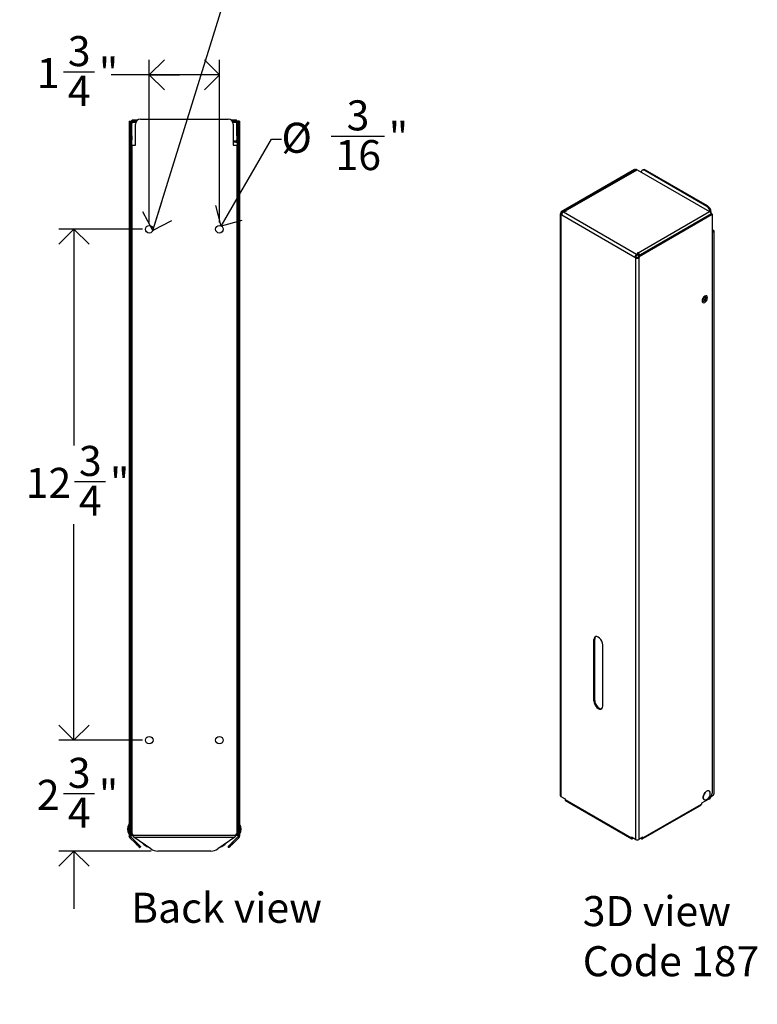
# Model space of a CAD drawing. Units: inches. Extents: x -22 to 80, y 0 to 60.
# Drawn here: x 33 to 51, y 20 to 45 of the extents above; entities that cross this region are included whole.
import ezdxf

# ---------------------------------------------------------------- set-up
doc = ezdxf.new("R2010")
doc.units = ezdxf.units.IN
doc.header["$MEASUREMENT"] = 0
doc.linetypes.add('SLD-Solid', pattern=[0])
doc.layers.add('DIMS', color=5, linetype='SLD-Solid')
doc.layers.add('NOTES', color=1, linetype='SLD-Solid')
doc.styles.add('SLDTEXTSTYLE1', font='GOTHIC.TTF', dxfattribs={"width": 0.913})
doc.styles.get("Standard").update_dxf_attribs({"font": 'GOTHIC.TTF'})
doc.dimstyles.new('SLDDIMSTYLE0', dxfattribs={"dimtxt": 0.75, "dimasz": 0.75, "dimexe": 0, "dimexo": 0.0625, "dimgap": 0.1875, "dimtad": 0, "dimtih": 1, "dimtoh": 1, "dimrnd": 1e-09, "dimzin": 12, "dimdsep": 46, "dimlunit": 5, "dimtxsty": 'SLDTEXTSTYLE1', "dimblk1": 'OPEN90', "dimblk2": 'OPEN90', "dimsah": 1, "dimcen": 0.09, "dimadec": 0, "dimazin": 3, "dimtfac": 1, "dimtofl": 0, "dimtmove": 0, "dimatfit": 3, "dimldrblk": 'OPEN90', "dimfxl": 1, "dimfrac": 2, "dimtolj": 1, "dimtzin": 12, "dimarcsym": 0})
doc.dimstyles.new('SLDDIMSTYLE1', dxfattribs={"dimtxt": 0.75, "dimasz": 0.75, "dimexe": 0, "dimexo": 0.0625, "dimgap": 0.1875, "dimtad": 0, "dimtih": 1, "dimtoh": 1, "dimdec": 6, "dimrnd": 1e-09, "dimzin": 12, "dimdsep": 46, "dimlunit": 5, "dimtxsty": 'SLDTEXTSTYLE1', "dimblk1": 'OPEN90', "dimblk2": 'OPEN90', "dimsah": 1, "dimcen": 0.09, "dimadec": 0, "dimazin": 3, "dimtfac": 1, "dimtofl": 0, "dimtmove": 0, "dimatfit": 3, "dimldrblk": 'OPEN90', "dimfxl": 1, "dimfrac": 2, "dimtolj": 1, "dimtzin": 12, "dimarcsym": 0})
doc.dimstyles.new('SLDDIMSTYLE2', dxfattribs={"dimtxt": 0.75, "dimasz": 0.75, "dimexe": 0, "dimexo": 0.0625, "dimgap": 0.1875, "dimtad": 0, "dimtih": 1, "dimtoh": 1, "dimdec": 6, "dimrnd": 1e-09, "dimzin": 12, "dimdsep": 46, "dimlunit": 5, "dimtxsty": 'SLDTEXTSTYLE1', "dimblk1": 'OPEN90', "dimblk2": 'OPEN90', "dimsah": 1, "dimcen": 0.09, "dimadec": 0, "dimazin": 3, "dimtfac": 1, "dimtmove": 0, "dimatfit": 0, "dimldrblk": 'OPEN90', "dimfxl": 1, "dimfrac": 2, "dimtolj": 1, "dimtzin": 12, "dimarcsym": 0})
doc.dimstyles.new('SLDDIMSTYLE4', dxfattribs={"dimtxt": 0.75, "dimasz": 0.75, "dimexe": 0, "dimexo": 0.0625, "dimgap": 0.1875, "dimtad": 0, "dimtih": 1, "dimtoh": 1, "dimrnd": 1e-09, "dimzin": 12, "dimdsep": 46, "dimlunit": 5, "dimtxsty": 'SLDTEXTSTYLE1', "dimblk1": 'OPEN90', "dimblk2": 'OPEN90', "dimsah": 1, "dimcen": 0, "dimadec": 0, "dimazin": 3, "dimtfac": 1, "dimtofl": 0, "dimtmove": 0, "dimatfit": 3, "dimldrblk": 'OPEN90', "dimfxl": 1, "dimfrac": 2, "dimtolj": 1, "dimtzin": 12, "dimarcsym": 0})
doc.dimstyles.new('SLDDIMSTYLE5', dxfattribs={"dimtxt": 0.18, "dimasz": 0.75, "dimexe": 0, "dimexo": 0.0625, "dimgap": 0, "dimtad": 0, "dimtih": 1, "dimtoh": 1, "dimdec": 0, "dimrnd": 1e-09, "dimzin": 0, "dimdsep": 46, "dimlunit": 5, "dimtxsty": 'Standard', "dimblk1": 'OPEN90', "dimblk2": 'OPEN90', "dimsah": 1, "dimcen": 0.09, "dimadec": 0, "dimazin": 0, "dimtfac": 0.75, "dimtdec": 0, "dimtofl": 0, "dimtmove": 0, "dimatfit": 3, "dimldrblk": 'OPEN90', "dimfxl": 1, "dimfrac": 2, "dimtolj": 1, "dimtzin": 0, "dimarcsym": 0})

# ---------------------------------------------------------------- blocks, each defined once
blk = doc.blocks.new('_Open90')
at = {"color": 0, "linetype": 'ByBlock', "lineweight": -2}
for p, q in [((-0.5, 0.5), (0, 0)), ((0, 0), (-1, 0)), ((0, 0), (-0.5, -0.5))]:
    blk.add_line(p, q, dxfattribs=at)
blk = doc.blocks.new('_D')
at = {"layer": 'DIMS'}
for p, q in [((18.443, 24.091), (11.93, 24.091)), ((12.305, 24.091), (12.305, 17.369)), ((12.305, 12.091), (12.305, 12.607))]:
    blk.add_line(p, q, dxfattribs=at)
at = {"layer": 'DIMS', "xscale": 0.7500000000000001, "yscale": 0.7500000000000001}
for p, rotation in [((12.305, 24.091), 89.99999999999945), ((12.305, 12.091), 269.9999999999995)]:
    blk.add_blockref('_Open90', p, dxfattribs=dict(at, rotation=rotation))
at = {"layer": 'DIMS', "insert": (-22.084, 17.136), "char_height": 0.75, "attachment_point": 1, "style": 'SLDTEXTSTYLE1'}
blk.add_mtext('                                                                                                                          48" (1220mm) Max. height to bottom of dispenser for unrestricted access', dxfattribs=at)
blk = doc.blocks.new('SW_NOTE_0_2')
at = {"layer": 'NOTES', "color": 0, "char_height": 0.75, "attachment_point": 1, "style": 'SLDTEXTSTYLE1'}
for s, insert in [('3D view', (0, 0.958)), ('Code 187', (0, -0.292))]:
    blk.add_mtext(s, dxfattribs=dict(at, insert=insert))
blk = doc.blocks.new('_D_4')
at = {"layer": 'DIMS'}
for p, q in [((36.202, 39.774), (36.202, 43.834)), ((37.952, 39.774), (37.952, 43.834)), ((34.057, 43.536), (34.831, 43.536)), ((36.202, 43.459), (35.25, 43.459)), ((37.952, 43.459), (36.202, 43.459))]:
    blk.add_line(p, q, dxfattribs=at)
at = {"layer": 'DIMS', "xscale": 0.7500000000000001, "yscale": 0.7500000000000001}
for p, rotation in [((36.202, 43.459, 0.202), 179.9999999999995), ((37.952, 43.459, 0.202), 359.9999999999996)]:
    blk.add_blockref('_Open90', p, dxfattribs=dict(at, rotation=rotation))
at = {"layer": 'DIMS', "char_height": 0.75, "attachment_point": 1, "style": 'SLDTEXTSTYLE1'}
for s, insert in [('3', (34.167, 44.428)), ('1', (33.393, 43.881)), ('"', (34.941, 43.881)), ('4', (34.167, 43.437))]:
    blk.add_mtext(s, dxfattribs=dict(at, insert=insert))
blk = doc.blocks.new('_D_5')
at = {"layer": 'DIMS'}
for p, q in [((36.035, 39.607), (33.946, 39.607)), ((34.321, 39.607), (34.321, 34.213)), ((34.334, 33.309), (35.108, 33.309)), ((34.321, 26.857), (34.321, 32.251)), ((36.035, 26.857), (33.946, 26.857))]:
    blk.add_line(p, q, dxfattribs=at)
at = {"layer": 'DIMS', "xscale": 0.7500000000000001, "yscale": 0.7500000000000001}
for p, rotation in [((34.321, 39.607, 0.202), 90.00000000000011), ((34.321, 26.857, 0.202), 270.0000000000001)]:
    blk.add_blockref('_Open90', p, dxfattribs=dict(at, rotation=rotation))
at = {"layer": 'DIMS', "char_height": 0.75, "attachment_point": 1, "style": 'SLDTEXTSTYLE1'}
for s, insert in [('3', (34.444, 34.201)), ('12', (33.116, 33.653)), ('"', (35.218, 33.653)), ('4', (34.444, 33.209))]:
    blk.add_mtext(s, dxfattribs=dict(at, insert=insert))
blk = doc.blocks.new('_D_6')
at = {"layer": 'DIMS'}
for p, q in [((34.321, 26.857), (34.321, 28.299)), ((36.035, 26.857), (33.946, 26.857)), ((34.057, 25.524), (34.831, 25.524)), ((36.248, 24.091), (33.946, 24.091)), ((34.321, 24.091), (34.321, 22.648))]:
    blk.add_line(p, q, dxfattribs=at)
at = {"layer": 'DIMS', "xscale": 0.7500000000000001, "yscale": 0.7500000000000001}
for p, rotation in [((34.321, 26.857, 0.202), 270.0000000000014), ((34.321, 24.091, 0.202), 90.00000000000135)]:
    blk.add_blockref('_Open90', p, dxfattribs=dict(at, rotation=rotation))
at = {"layer": 'DIMS', "char_height": 0.75, "attachment_point": 1, "style": 'SLDTEXTSTYLE1'}
for s, insert in [('3', (34.167, 26.416)), ('2', (33.393, 25.868)), ('"', (34.941, 25.868)), ('4', (34.167, 25.424))]:
    blk.add_mtext(s, dxfattribs=dict(at, insert=insert))
blk = doc.blocks.new('_D_7')
at = {"layer": 'DIMS'}
for p, q in [((37.999, 39.688), (39.251, 41.856)), ((39.251, 41.856), (39.501, 41.856)), ((40.741, 41.933), (42.07, 41.933))]:
    blk.add_line(p, q, dxfattribs=at)
at = {"layer": 'DIMS', "xscale": 0.7500000000000001, "yscale": 0.7500000000000001, "rotation": 240.0000000000015}
blk.add_blockref('_Open90', (37.999, 39.688, 0.202), dxfattribs=at)
at = {"layer": 'DIMS', "char_height": 0.75, "attachment_point": 1, "style": 'SLDTEXTSTYLE1'}
for s, insert in [('3', (41.128, 42.825)), ('%%c', (39.501, 42.266)), ('"', (42.18, 42.278)), ('16', (40.851, 41.834))]:
    blk.add_mtext(s, dxfattribs=dict(at, insert=insert))

msp = doc.modelspace()

# ---------------------------------------------------------------- linework, layer by layer
at = {"color": 7, "linetype": 'SLD-Solid', "lineweight": 25}
for p, q in [((35.701879, 42.3014422), (35.730879, 42.3014422)), ((35.701879, 42.3014422), (35.701879, 24.6071234)), ((35.730879, 42.3014422), (35.730879, 24.6071234)), ((35.730879, 42.2647572), (35.737346, 42.2647572)), ((35.766346, 42.2742149), (35.737346, 42.2742149)), ((35.737346, 41.9382149), (35.737346, 42.2742149)), ((35.766346, 41.9382149), (35.766346, 42.2742149)), ((35.766346, 42.2647572), (35.785346, 42.2647572)), ((35.785346, 42.3313464), (35.785346, 42.3322149)), ((35.795346, 42.3322149), (35.785346, 42.3322149)), ((35.785346, 42.2742149), (35.785346, 42.3014363)), ((35.785346, 42.2647572), (35.785346, 42.2742149)), ((35.795346, 42.3032149), (35.795346, 42.3322149)), ((35.9069567, 42.3322149), (35.795346, 42.3322149)), ((35.8790192, 42.3032149), (35.795346, 42.3032149)), ((35.9818345, 42.3571234), (38.1718345, 42.3571234)), ((38.358323, 42.3322149), (38.2467124, 42.3322149)), ((38.358323, 42.3032149), (38.2746499, 42.3032149)), ((38.358323, 42.3032149), (38.358323, 42.3322149)), ((38.358323, 42.3322149), (38.368323, 42.3322149)), ((38.368323, 42.3313464), (38.368323, 42.3322149)), ((38.368323, 42.3014363), (38.368323, 42.2742149)), ((38.368323, 42.2647572), (38.368323, 42.2742149)), ((38.387323, 42.2647572), (38.368323, 42.2647572)), ((38.387323, 41.9382149), (38.387323, 42.2742149)), ((38.387323, 42.2742149), (38.416323, 42.2742149)), ((38.416323, 41.9382149), (38.416323, 42.2742149)), ((38.416323, 42.2647572), (38.42279, 42.2647572)), ((38.45179, 42.3014422), (38.42279, 42.3014422)), ((38.42279, 42.3014422), (38.42279, 24.6071234)), ((38.45179, 42.3014422), (38.45179, 24.6071234)), ((35.8568345, 41.7073234), (35.8568345, 42.2321234)), ((38.2968345, 42.2321234), (38.2968345, 41.7073234)), ((35.737346, 41.9382149), (35.766346, 41.9382149)), ((35.737346, 41.8382149), (35.737346, 41.9382149)), ((35.766346, 41.8382149), (35.737346, 41.8382149)), ((35.766346, 41.9382149), (35.766346, 41.8382149)), ((38.358323, 41.8092149), (38.2968345, 41.8092149)), ((38.358323, 41.7802149), (38.2968345, 41.7802149)), ((38.358323, 41.8092149), (38.358323, 41.7802149)), ((38.387323, 41.9382149), (38.387323, 41.8382149)), ((38.416323, 41.9382149), (38.387323, 41.9382149)), ((38.387323, 41.8382149), (38.416323, 41.8382149)), ((38.416323, 41.8382149), (38.416323, 41.9382149)), ((35.7348456, 41.7071234), (35.7348456, 24.5143986)), ((35.7348456, 41.7071234), (35.7648456, 41.7071234)), ((35.7648456, 41.7071234), (35.7648456, 24.5143986)), ((35.7648456, 41.7071234), (35.7940345, 41.7071234)), ((35.7940345, 41.7071234), (35.7940345, 41.7073234)), ((35.7940345, 41.7073234), (35.8568345, 41.7073234)), ((38.2968345, 41.7073234), (38.3596345, 41.7073234)), ((38.3596345, 41.7073234), (38.3596345, 41.7071234)), ((38.3596345, 41.7071234), (38.3888235, 41.7071234)), ((38.3888235, 41.7071234), (38.3888235, 24.5143986)), ((38.4188235, 41.7071234), (38.3888235, 41.7071234)), ((38.4188235, 41.7071234), (38.4188235, 24.5143986)), ((46.4859918, 40.0526687), (48.3130778, 41.107423)), ((46.5064978, 40.0408307), (48.3335839, 41.0955851)), ((48.3495935, 41.0969345), (46.567738, 40.0682912)), ((46.5967357, 40.0654197), (48.3785911, 41.094063)), ((48.3130778, 41.107423), (48.3335839, 41.0955851)), ((48.3335839, 41.0955851), (48.3335839, 41.0876923)), ((48.3785911, 41.094063), (50.1908895, 40.0478454)), ((48.5290808, 41.091293), (48.5078676, 41.0790468)), ((48.5915757, 41.0851044), (48.5703625, 41.0728583)), ((50.1189263, 40.1788914), (48.5703625, 41.0728583)), ((50.1401395, 40.1911376), (48.5915757, 41.0851044)), ((46.5395417, 40.0405664), (46.5794115, 40.0635828)), ((46.5967357, 40.0535818), (46.5794115, 40.0635828)), ((46.5967357, 40.0654197), (46.6069887, 40.0595008)), ((46.6069887, 40.0595008), (46.5967357, 40.0535818)), ((50.1401395, 40.1911376), (50.1189263, 40.1788914)), ((35.7348456, 39.925444), (35.731379, 39.9274454)), ((38.42229, 39.9274454), (38.4188235, 39.925444)), ((46.4635338, 39.9958802), (46.4635338, 25.475634)), ((46.4859918, 40.0227139), (46.4805216, 40.019556)), ((46.5010277, 40.0077181), (46.4805216, 40.019556)), ((46.4805216, 39.9722043), (46.4805216, 25.4519581)), ((46.4805216, 39.9722043), (46.4985295, 39.9618086)), ((46.4859918, 40.0526687), (46.5064978, 40.0408307)), ((46.4859918, 40.0526687), (46.4859918, 40.0227139)), ((46.4859918, 40.0227139), (46.5064978, 40.010876)), ((46.4985295, 39.9695312), (48.32497, 38.9151495)), ((46.4985295, 39.9618086), (46.4985295, 39.9695312)), ((46.5064978, 40.010876), (46.5010277, 40.0077181)), ((46.5064978, 40.0408307), (46.5064978, 40.010876)), ((46.5395417, 40.0405664), (48.3659822, 38.9861847)), ((48.4090341, 39.0192021), (50.1908895, 40.0478454)), ((48.4099664, 38.9419817), (50.2370525, 39.9967361)), ((48.4304725, 38.9301438), (50.2575586, 39.9848982)), ((50.2285279, 39.9975685), (50.2285279, 40.0380445)), ((50.2575586, 39.9848982), (50.2370525, 39.9967361)), ((50.2575586, 39.9848982), (50.2575586, 25.5367648)), ((35.731379, 39.7368014), (35.7348456, 39.7388029)), ((38.4188235, 39.7388029), (38.42229, 39.7368014)), ((50.2729342, 39.5838886), (50.2575586, 39.5927648)), ((50.2729342, 39.5838886), (50.2575586, 39.5750125)), ((50.2729342, 39.5837253), (50.2575586, 39.5748491)), ((50.2723607, 39.5595642), (50.2575586, 39.5681092)), ((50.2935739, 39.5718103), (50.2723607, 39.5595642)), ((50.2729342, 39.5837253), (50.2729342, 39.5838886)), ((50.2935739, 39.5718103), (50.2729342, 39.5837253)), ((50.2575586, 39.5510191), (50.2723607, 39.5595642)), ((50.2575586, 39.5265268), (50.2935739, 39.547318)), ((50.2935739, 39.547318), (50.2723607, 39.5595642)), ((50.2935739, 39.547318), (50.2935739, 25.5087565)), ((50.3023607, 25.5210026), (50.3023607, 39.5595642)), ((48.32497, 38.9151495), (48.3454761, 38.9269875)), ((48.32497, 38.9074269), (48.3454761, 38.9192648)), ((48.32497, 38.9074269), (48.32497, 38.9151495)), ((48.3429779, 38.8970312), (48.32497, 38.9074269)), ((48.363484, 38.9088691), (48.3429779, 38.8970312)), ((48.3429779, 38.8970312), (48.3429779, 24.376785)), ((48.3454761, 38.9192648), (48.3454761, 38.9269875)), ((48.363484, 38.9088691), (48.3454761, 38.9192648)), ((48.3659822, 38.9861847), (48.4058521, 39.0092011)), ((48.3659822, 38.9861847), (48.3659822, 38.9625051)), ((48.3659822, 38.9625051), (48.4058521, 38.9855214)), ((48.398781, 39.0251211), (48.388528, 39.0192021)), ((48.388528, 39.0192021), (48.4058521, 39.0092011)), ((48.4090341, 39.0192021), (48.398781, 39.0251211)), ((48.398781, 39.0132832), (48.398781, 39.0251211)), ((48.4099664, 38.912027), (48.4044962, 38.9088691)), ((48.4044962, 38.9088691), (48.4250023, 38.8970312)), ((48.4058521, 38.9855214), (48.4058521, 39.0092011)), ((48.4058521, 38.9973594), (48.4090341, 38.9955224)), ((48.4090341, 38.9955224), (48.4090341, 39.0192021)), ((48.4099664, 38.9419817), (48.4099664, 38.912027)), ((48.4304725, 38.9301438), (48.4099664, 38.9419817)), ((48.4304725, 38.900189), (48.4099664, 38.912027)), ((48.4169281, 38.9891404), (48.4169281, 38.9460007)), ((48.4304725, 38.900189), (48.4250023, 38.8970312)), ((48.4250023, 38.8970312), (48.4250023, 24.376785)), ((48.4295402, 38.9600048), (48.4295402, 38.9532814)), ((48.4304725, 38.9301438), (48.4304725, 38.900189)), ((50.0595687, 37.9238747), (50.0772773, 37.9303264)), ((47.3014411, 29.3669582), (47.3219472, 29.3787962)), ((47.3014411, 27.8359442), (47.3014411, 29.3669582)), ((47.3219472, 27.8477821), (47.3219472, 29.3787962)), ((47.5220584, 27.7085845), (47.5220584, 29.2395986)), ((47.3014411, 27.8359442), (47.3219472, 27.8477821)), ((46.4805216, 25.4519581), (46.5849435, 25.3916766)), ((46.5849435, 25.3916766), (46.5849435, 25.3763041)), ((46.5849435, 25.3763041), (48.238556, 24.421694)), ((46.5969557, 25.3497505), (48.2505682, 24.3951403)), ((46.5969557, 25.3497505), (46.6045628, 25.3453576)), ((46.6045628, 25.3453576), (46.8303956, 25.2149659)), ((50.1691702, 25.3836717), (49.9923935, 25.2816206)), ((50.2787954, 25.4738711), (50.2289776, 25.4451119)), ((50.2935739, 25.5087565), (50.2787954, 25.5002251)), ((50.2787954, 25.5002251), (50.2787954, 25.4738711)), ((48.1666689, 24.4435418), (47.0275644, 25.1011329)), ((48.5101079, 24.3909237), (49.9642958, 25.2304085)), ((48.5221201, 24.4174774), (49.9867425, 25.2629859)), ((49.6799619, 25.0662374), (49.6686431, 25.0597026)), ((49.69132, 25.0727949), (49.6799619, 25.0662374)), ((49.7026913, 25.0793602), (49.69132, 25.0727949)), ((49.7140493, 25.0859178), (49.7026913, 25.0793602)), ((49.7253669, 25.0924521), (49.7140493, 25.0859178)), ((49.7366162, 25.098947), (49.7253669, 25.0924521)), ((49.7477652, 25.1053841), (49.7366162, 25.098947)), ((49.758781, 25.1117443), (49.7477652, 25.1053841)), ((49.7696423, 25.1180154), (49.758781, 25.1117443)), ((49.7803246, 25.1241831), (49.7696423, 25.1180154)), ((49.7907565, 25.1302064), (49.7803246, 25.1241831)), ((49.8008836, 25.1360537), (49.7907565, 25.1302064)), ((49.8108295, 25.1417965), (49.8008836, 25.1360537)), ((49.9642958, 25.2304085), (49.8108295, 25.1417965)), ((49.9803571, 25.2466621), (49.9867425, 25.2629859)), ((49.9923935, 25.2816206), (49.9867425, 25.2629859)), ((49.5532128, 24.9930628), (48.5940072, 24.4393252)), ((49.5626967, 24.9985378), (49.5532128, 24.9930628)), ((49.5723407, 25.0041053), (49.5626967, 24.9985378)), ((49.5822734, 25.0098394), (49.5723407, 25.0041053)), ((49.5924725, 25.0157274), (49.5822734, 25.0098394)), ((49.6028785, 25.0217349), (49.5924725, 25.0157274)), ((49.6134698, 25.0278494), (49.6028785, 25.0217349)), ((49.6242382, 25.0340662), (49.6134698, 25.0278494)), ((49.6351635, 25.0403737), (49.6242382, 25.0340662)), ((49.6462208, 25.0467574), (49.6351635, 25.0403737)), ((49.657388, 25.0532046), (49.6462208, 25.0467574)), ((49.6686431, 25.0597026), (49.657388, 25.0532046)), ((35.701879, 24.6071234), (35.730879, 24.6071234)), ((35.701879, 24.6071234), (35.701879, 24.4821234)), ((35.7348456, 24.7006234), (35.730879, 24.7006234)), ((35.730879, 24.6071234), (35.730879, 24.4821234)), ((35.730879, 24.5756234), (35.7348456, 24.5756234)), ((38.42279, 24.7006234), (38.4188235, 24.7006234)), ((38.4188235, 24.5756234), (38.42279, 24.5756234)), ((38.45179, 24.6071234), (38.42279, 24.6071234)), ((38.42279, 24.6071234), (38.42279, 24.4821234)), ((38.45179, 24.6071234), (38.45179, 24.4821234)), ((35.701879, 24.4821234), (35.730879, 24.4821234)), ((35.701879, 24.4821234), (35.701879, 24.4632971)), ((35.730879, 24.4632971), (35.701879, 24.4632971)), ((35.7049117, 24.4447879), (35.701879, 24.4632971)), ((35.7323953, 24.4540425), (35.7049117, 24.4447879)), ((35.7393729, 24.442791), (35.7188668, 24.4222849)), ((35.7188668, 24.4222849), (35.8529835, 24.2881682)), ((35.730879, 24.4821234), (35.730879, 24.4632971)), ((35.7348456, 24.4821234), (35.730879, 24.4821234)), ((35.7323953, 24.4540425), (35.730879, 24.4632971)), ((35.7393729, 24.442791), (35.7323953, 24.4540425)), ((35.7348456, 24.5143986), (35.7648456, 24.5143986)), ((35.7348456, 24.5143986), (35.7348456, 24.4821234)), ((35.7348456, 24.4821234), (35.7648456, 24.4821234)), ((35.7393729, 24.442791), (35.8734896, 24.3086743)), ((35.7938345, 24.5143986), (35.7648456, 24.5143986)), ((35.7648456, 24.5143986), (35.7648456, 24.4821234)), ((35.7648456, 24.4821234), (35.7938345, 24.4821234)), ((35.7938345, 24.488884), (35.7938345, 24.5143986)), ((35.7938345, 24.488884), (35.7938345, 24.4685911)), ((35.7938345, 24.488884), (38.3598345, 24.488884)), ((35.7938345, 24.4685911), (35.8184966, 24.4393866)), ((35.8184966, 24.4393866), (38.3351724, 24.4393866)), ((36.2383361, 24.1425152), (35.8184966, 24.4393866)), ((38.3351724, 24.4393866), (37.915333, 24.1425152)), ((38.4142961, 24.442791), (38.2801795, 24.3086743)), ((38.4348022, 24.4222849), (38.3006856, 24.2881682)), ((38.3351724, 24.4393866), (38.3598345, 24.4685911)), ((38.3888235, 24.5143986), (38.3598345, 24.5143986)), ((38.3598345, 24.5143986), (38.3598345, 24.488884)), ((38.3598345, 24.4685911), (38.3598345, 24.488884)), ((38.3888235, 24.4821234), (38.3598345, 24.4821234)), ((38.4188235, 24.5143986), (38.3888235, 24.5143986)), ((38.3888235, 24.4821234), (38.3888235, 24.5143986)), ((38.4188235, 24.4821234), (38.3888235, 24.4821234)), ((38.4212737, 24.4540425), (38.4142961, 24.442791)), ((38.4348022, 24.4222849), (38.4142961, 24.442791)), ((38.4188235, 24.4821234), (38.4188235, 24.5143986)), ((38.42279, 24.4821234), (38.4188235, 24.4821234)), ((38.42279, 24.4632971), (38.4212737, 24.4540425)), ((38.4212737, 24.4540425), (38.4487574, 24.4447879)), ((38.45179, 24.4821234), (38.42279, 24.4821234)), ((38.42279, 24.4821234), (38.42279, 24.4632971)), ((38.45179, 24.4632971), (38.42279, 24.4632971)), ((38.45179, 24.4632971), (38.4487574, 24.4447879)), ((38.45179, 24.4821234), (38.45179, 24.4632971)), ((48.1666689, 24.4435418), (48.2581753, 24.3907262)), ((48.3429779, 24.376785), (48.238556, 24.4370665)), ((48.238556, 24.4370665), (48.238556, 24.421694)), ((48.2505682, 24.3951403), (48.2650682, 24.4202551)), ((48.2505682, 24.3951403), (48.2581753, 24.3907474)), ((48.2726753, 24.4158622), (48.2581753, 24.3907474)), ((48.2581753, 24.3907262), (48.2726753, 24.415841)), ((48.2581753, 24.3907474), (48.2581753, 24.3907262)), ((48.2650682, 24.4202551), (48.2726753, 24.4158622)), ((48.2726753, 24.4158622), (48.2726753, 24.415841)), ((48.5221201, 24.4328499), (48.4250023, 24.376785)), ((48.4880008, 24.4116456), (48.4956079, 24.4160385)), ((48.4880008, 24.4116456), (48.5025008, 24.3865308)), ((48.4880008, 24.4116244), (48.4880008, 24.4116456)), ((48.5025008, 24.3865096), (48.4880008, 24.4116244)), ((48.4956079, 24.4160385), (48.5101079, 24.3909237)), ((48.5025008, 24.3865308), (48.5101079, 24.3909237)), ((48.5025008, 24.3865096), (48.5025008, 24.3865308)), ((48.5221201, 24.4174774), (48.5221201, 24.4328499)), ((35.8529835, 24.2881682), (35.8734896, 24.3086743)), ((35.8529835, 24.2881682), (35.8613519, 24.2797998)), ((35.8613519, 24.2797998), (35.881858, 24.3003059)), ((35.8613519, 24.2797998), (35.8695624, 24.2715893)), ((35.8695624, 24.2715893), (35.8900685, 24.2920954)), ((35.8695624, 24.2715893), (35.8774935, 24.2636581)), ((35.8734896, 24.3086743), (35.881858, 24.3003059)), ((35.8774935, 24.2636581), (35.8979996, 24.2841642)), ((35.8774935, 24.2636581), (35.8851398, 24.2560119)), ((35.881858, 24.3003059), (35.8900685, 24.2920954)), ((35.8851398, 24.2560119), (35.9056459, 24.276518)), ((35.8851398, 24.2560119), (35.8925075, 24.2486442)), ((35.8900685, 24.2920954), (35.8979996, 24.2841642)), ((35.8925075, 24.2486442), (35.9130136, 24.2691503)), ((35.8925075, 24.2486442), (35.8995756, 24.241576)), ((35.8979996, 24.2841642), (35.9056459, 24.276518)), ((35.8995756, 24.241576), (35.9200817, 24.2620821)), ((35.8995756, 24.241576), (35.9063232, 24.2348284)), ((35.9056459, 24.276518), (35.9130136, 24.2691503)), ((35.9063232, 24.2348284), (35.9268293, 24.2553345)), ((35.9063232, 24.2348284), (35.9127387, 24.228413)), ((35.9127387, 24.228413), (35.9332448, 24.2489191)), ((35.9127387, 24.228413), (35.9188117, 24.22234)), ((35.9130136, 24.2691503), (35.9200817, 24.2620821)), ((35.9188117, 24.22234), (35.9393178, 24.2428461)), ((35.9188117, 24.22234), (35.9245314, 24.2166203)), ((35.9200817, 24.2620821), (35.9268293, 24.2553345)), ((35.9245314, 24.2166203), (35.9450375, 24.2371264)), ((35.9245314, 24.2166203), (35.9298882, 24.2112635)), ((35.9268293, 24.2553345), (35.9332448, 24.2489191)), ((35.9298882, 24.2112635), (35.9503943, 24.2317696)), ((35.9298882, 24.2112635), (35.9348744, 24.2062773)), ((35.9332448, 24.2489191), (35.9393178, 24.2428461)), ((35.9348744, 24.2062773), (35.9553805, 24.2267834)), ((35.9348744, 24.2062773), (35.9394829, 24.2016687)), ((35.9393178, 24.2428461), (35.9450375, 24.2371264)), ((35.9394829, 24.2016687), (35.959989, 24.2221748)), ((35.9394829, 24.2016687), (35.9437075, 24.1974442)), ((35.9437075, 24.1974442), (35.9642136, 24.2179503)), ((35.9437075, 24.1974442), (35.9475429, 24.1936088)), ((35.9450375, 24.2371264), (35.9503943, 24.2317696)), ((35.9475429, 24.1936088), (35.968049, 24.2141149)), ((35.9475429, 24.1936088), (35.9509861, 24.1901656)), ((35.9503943, 24.2317696), (35.9553805, 24.2267834)), ((35.9509861, 24.1901656), (35.9714922, 24.2106717)), ((35.9509861, 24.1901656), (35.9540326, 24.1871191)), ((35.9540326, 24.1871191), (35.9745387, 24.2076252)), ((35.9540326, 24.1871191), (35.9566752, 24.1844765)), ((35.9553805, 24.2267834), (35.959989, 24.2221748)), ((35.9566752, 24.1844765), (35.9771813, 24.2049826)), ((35.9566752, 24.1844765), (35.9589122, 24.1822395)), ((35.9589122, 24.1822395), (35.9794183, 24.2027456)), ((35.9589122, 24.1822395), (35.9607576, 24.1803941)), ((35.959989, 24.2221748), (35.9642136, 24.2179503)), ((35.9607576, 24.1803941), (35.9812637, 24.2009002)), ((35.9607576, 24.1803941), (35.9622081, 24.1789436)), ((35.9622081, 24.1789436), (35.9827142, 24.1994497)), ((35.9622081, 24.1789436), (35.9632046, 24.1779471)), ((35.9632046, 24.1779471), (35.9837107, 24.1984532)), ((35.9632046, 24.1779471), (35.9637419, 24.1774098)), ((35.9637419, 24.1774098), (35.984248, 24.1979159)), ((35.9637419, 24.1774098), (35.9640274, 24.1771243)), ((35.9640274, 24.1771243), (35.9845335, 24.1976304)), ((35.9642136, 24.2179503), (35.968049, 24.2141149)), ((35.968049, 24.2141149), (35.9714922, 24.2106717)), ((35.9714922, 24.2106717), (35.9745387, 24.2076252)), ((35.9745387, 24.2076252), (35.9771813, 24.2049826)), ((35.9771813, 24.2049826), (35.9794183, 24.2027456)), ((35.9794183, 24.2027456), (35.9812637, 24.2009002)), ((35.9812637, 24.2009002), (35.9827142, 24.1994497)), ((35.9827142, 24.1994497), (35.9837107, 24.1984532)), ((35.9837107, 24.1984532), (35.984248, 24.1979159)), ((35.984248, 24.1979159), (35.9845335, 24.1976304)), ((36.0274383, 24.2916425), (36.0672418, 24.2518389)), ((37.7385563, 24.0907385), (36.4151128, 24.0907385)), ((38.1262308, 24.2916425), (38.0864272, 24.2518389)), ((38.1694211, 24.1979159), (38.1691356, 24.1976304)), ((38.1896417, 24.1771243), (38.1691356, 24.1976304)), ((38.1699584, 24.1984532), (38.1694211, 24.1979159)), ((38.1899272, 24.1774098), (38.1694211, 24.1979159)), ((38.1709549, 24.1994497), (38.1699584, 24.1984532)), ((38.1904644, 24.1779471), (38.1699584, 24.1984532)), ((38.1724054, 24.2009002), (38.1709549, 24.1994497)), ((38.191461, 24.1789436), (38.1709549, 24.1994497)), ((38.1742508, 24.2027456), (38.1724054, 24.2009002)), ((38.1929115, 24.1803941), (38.1724054, 24.2009002)), ((38.1764878, 24.2049826), (38.1742508, 24.2027456)), ((38.1947569, 24.1822395), (38.1742508, 24.2027456)), ((38.1791303, 24.2076252), (38.1764878, 24.2049826)), ((38.1969939, 24.1844765), (38.1764878, 24.2049826)), ((38.1821769, 24.2106717), (38.1791303, 24.2076252)), ((38.1996364, 24.1871191), (38.1791303, 24.2076252)), ((38.1856201, 24.2141149), (38.1821769, 24.2106717)), ((38.202683, 24.1901656), (38.1821769, 24.2106717)), ((38.1894555, 24.2179503), (38.1856201, 24.2141149)), ((38.2061262, 24.1936088), (38.1856201, 24.2141149)), ((38.19368, 24.2221748), (38.1894555, 24.2179503)), ((38.2099616, 24.1974442), (38.1894555, 24.2179503)), ((38.1899272, 24.1774098), (38.1896417, 24.1771243)), ((38.1904644, 24.1779471), (38.1899272, 24.1774098)), ((38.191461, 24.1789436), (38.1904644, 24.1779471)), ((38.1929115, 24.1803941), (38.191461, 24.1789436)), ((38.1947569, 24.1822395), (38.1929115, 24.1803941)), ((38.1982885, 24.2267834), (38.19368, 24.2221748)), ((38.2141861, 24.2016687), (38.19368, 24.2221748)), ((38.1969939, 24.1844765), (38.1947569, 24.1822395)), ((38.1996364, 24.1871191), (38.1969939, 24.1844765)), ((38.2032747, 24.2317696), (38.1982885, 24.2267834)), ((38.2187946, 24.2062773), (38.1982885, 24.2267834)), ((38.202683, 24.1901656), (38.1996364, 24.1871191)), ((38.2061262, 24.1936088), (38.202683, 24.1901656)), ((38.2086316, 24.2371264), (38.2032747, 24.2317696)), ((38.2237808, 24.2112635), (38.2032747, 24.2317696)), ((38.2099616, 24.1974442), (38.2061262, 24.1936088)), ((38.2143513, 24.2428461), (38.2086316, 24.2371264)), ((38.2291377, 24.2166203), (38.2086316, 24.2371264)), ((38.2141861, 24.2016687), (38.2099616, 24.1974442)), ((38.2187946, 24.2062773), (38.2141861, 24.2016687)), ((38.2204243, 24.2489191), (38.2143513, 24.2428461)), ((38.2348574, 24.22234), (38.2143513, 24.2428461)), ((38.2237808, 24.2112635), (38.2187946, 24.2062773)), ((38.2268397, 24.2553345), (38.2204243, 24.2489191)), ((38.2409304, 24.228413), (38.2204243, 24.2489191)), ((38.2291377, 24.2166203), (38.2237808, 24.2112635)), ((38.2335873, 24.2620821), (38.2268397, 24.2553345)), ((38.2473458, 24.2348284), (38.2268397, 24.2553345)), ((38.2348574, 24.22234), (38.2291377, 24.2166203)), ((38.2406555, 24.2691503), (38.2335873, 24.2620821)), ((38.2540934, 24.241576), (38.2335873, 24.2620821)), ((38.2409304, 24.228413), (38.2348574, 24.22234)), ((38.2480231, 24.276518), (38.2406555, 24.2691503)), ((38.2611616, 24.2486442), (38.2406555, 24.2691503)), ((38.2473458, 24.2348284), (38.2409304, 24.228413)), ((38.2540934, 24.241576), (38.2473458, 24.2348284)), ((38.2556694, 24.2841642), (38.2480231, 24.276518)), ((38.2685292, 24.2560119), (38.2480231, 24.276518)), ((38.2611616, 24.2486442), (38.2540934, 24.241576)), ((38.2636006, 24.2920954), (38.2556694, 24.2841642)), ((38.2761755, 24.2636581), (38.2556694, 24.2841642)), ((38.2685292, 24.2560119), (38.2611616, 24.2486442)), ((38.271811, 24.3003059), (38.2636006, 24.2920954)), ((38.2841067, 24.2715893), (38.2636006, 24.2920954)), ((38.2761755, 24.2636581), (38.2685292, 24.2560119)), ((38.2801795, 24.3086743), (38.271811, 24.3003059)), ((38.2923171, 24.2797998), (38.271811, 24.3003059)), ((38.2841067, 24.2715893), (38.2761755, 24.2636581)), ((38.3006856, 24.2881682), (38.2801795, 24.3086743)), ((38.2923171, 24.2797998), (38.2841067, 24.2715893)), ((38.3006856, 24.2881682), (38.2923171, 24.2797998))]:
    msp.add_line(p, q, dxfattribs=at)
at = {"color": 8, "linetype": 'SLD-Solid', "lineweight": 25}
for p, q in [((35.8641345, 42.2742149), (35.785346, 42.2742149)), ((38.368323, 42.2742149), (38.2895346, 42.2742149)), ((35.759879, 41.8382149), (35.759879, 41.7071234)), ((38.39379, 41.7923228), (38.39379, 41.7071234)), ((46.5967357, 40.0535818), (46.5967357, 40.0654197)), ((35.731379, 39.9274454), (35.731379, 39.7368014)), ((38.42229, 39.9274454), (38.42229, 39.7368014)), ((46.5001219, 39.9835194), (46.4805216, 39.9722043)), ((46.5010277, 40.0077181), (46.5010277, 39.9872499)), ((50.2285279, 40.0380445), (50.2122157, 40.0286276)), ((48.4295402, 38.9600048), (48.4353634, 38.9566431)), ((35.697282, 24.5118222), (35.697282, 24.7644246)), ((38.456387, 24.7644246), (38.456387, 24.5118222)), ((48.238556, 24.421694), (48.2518704, 24.4293802)), ((48.5088057, 24.4251636), (48.5221201, 24.4174774)), ((36.0672418, 24.2518389), (36.0672418, 24.2634971)), ((38.0864272, 24.2518389), (38.0864272, 24.2634971))]:
    msp.add_line(p, q, dxfattribs=at)
at = {"color": 7, "linetype": 'SLD-Solid', "lineweight": 25, "flags": 128}
for points in [[(48.5703625, 41.0728583), (48.5531188, 41.0808517), (48.5365377, 41.0846155), (48.5212566, 41.0840051), (48.5078625, 41.0790439), (48.4968703, 41.0699226), (48.4887023, 41.0569917), (48.4836725, 41.0407482), (48.4826465, 41.0339931)], [(46.5564781, 40.0503436), (46.5565115, 40.0505206), (46.5588453, 40.0580576), (46.5626353, 40.0640576), (46.5677357, 40.0682898), (46.5739505, 40.0705918), (46.581041, 40.0708751), (46.5887346, 40.0691287), (46.5967357, 40.0654197)], [(50.0701753, 37.938966), (50.044147, 37.9179616), (50.0220812, 37.8881976), (50.0073374, 37.8542055), (50.0021601, 37.8211602), (50.0073374, 37.7940925), (50.0220812, 37.7771233), (50.044147, 37.7728359), (50.0701753, 37.7818831), (50.0962035, 37.8028875), (50.1182693, 37.8326514), (50.1330131, 37.8666435), (50.1381905, 37.8996889), (50.1330131, 37.9267566), (50.1182693, 37.9437258), (50.0962035, 37.9480132), (50.0701753, 37.938966)], [(50.0620219, 37.8364376), (50.0620187, 37.8364395), (50.0497562, 37.8505529), (50.0454502, 37.8730652), (50.0497562, 37.9005492), (50.0587531, 37.9228279)], [(47.5220584, 29.2395986), (47.5166595, 29.282078), (47.5009913, 29.3266326), (47.4765876, 29.3689012), (47.445837, 29.4047462), (47.4117498, 29.4306588), (47.3776625, 29.4441025), (47.346912, 29.4437614), (47.3225082, 29.4296688), (47.30684, 29.4032042), (47.3014411, 29.3669582)], [(47.3014411, 27.8359442), (47.30684, 27.7934648), (47.3225082, 27.7489101), (47.346912, 27.7066416), (47.3776625, 27.6707966), (47.4117498, 27.644884), (47.445837, 27.6314403), (47.4765876, 27.6317814), (47.5009913, 27.645874), (47.5166595, 27.6723386), (47.5220584, 27.7085845)], [(47.3219472, 27.8477821), (47.3273461, 27.8053027), (47.3430143, 27.7607481), (47.3674181, 27.7184795), (47.3981686, 27.6826345), (47.4322559, 27.6567219), (47.4663431, 27.6432782), (47.4970937, 27.6436194), (47.4993198, 27.6442518)], [(50.0432175, 25.3807447), (50.0315464, 25.402176), (50.0279319, 25.4352735), (50.0349564, 25.4738183), (50.0517724, 25.5131614), (50.0763518, 25.5485574), (50.1057299, 25.575737)], [(50.1299085, 25.3822217), (50.1596066, 25.4096974), (50.1844537, 25.445479), (50.201453, 25.4852507), (50.2085539, 25.5242154), (50.2049001, 25.5576734), (50.1909323, 25.5815892), (50.1683351, 25.5930782), (50.1398341, 25.5907546), (50.1088671, 25.5748987), (50.0791689, 25.547423), (50.0543218, 25.5116414), (50.0373226, 25.4718697), (50.0302216, 25.432905), (50.0338754, 25.3994469), (50.0478433, 25.3755311), (50.0704405, 25.3640422), (50.0989414, 25.3663658), (50.1299085, 25.3822217)], [(46.8303956, 25.2149659), (46.855227, 25.2006288), (46.8807327, 25.1859027), (46.9065493, 25.1709974), (46.9323092, 25.1561251), (46.9576454, 25.1414977), (46.9821971, 25.1273235), (47.0056146, 25.1138044), (47.0275644, 25.1011329)], [(48.5940072, 24.4393252), (48.5738378, 24.4276818), (48.555736, 24.4172324), (48.5399597, 24.4081258), (48.5267336, 24.4004916), (48.5162459, 24.3944387), (48.5086462, 24.3900531), (48.5040427, 24.3873975), (48.5025008, 24.3865096)]]:
    msp.add_lwpolyline(points, dxfattribs=at)
at = {"color": 8, "linetype": 'SLD-Solid', "lineweight": 25, "flags": 128}
for points in [[(50.0772773, 37.9303264), (50.0785666, 37.9304782), (50.0946723, 37.9273489), (50.1054338, 37.9149631), (50.1092127, 37.8952065), (50.1054338, 37.8710868), (50.0946723, 37.8462761), (50.0785666, 37.8245516), (50.0595687, 37.8092205), (50.0405707, 37.802617), (50.024465, 37.8057463), (50.0137035, 37.8181321), (50.0129332, 37.8199721)], [(50.048962, 37.822415), (50.0656165, 37.8358549), (50.0797356, 37.8548997), (50.0891696, 37.87665), (50.0924824, 37.8977944), (50.0891696, 37.915114), (50.0797356, 37.9259719), (50.0704896, 37.9287749)], [(50.0083073, 37.8312667), (50.0087545, 37.8302274), (50.0181885, 37.8193694), (50.0323076, 37.8166261), (50.048962, 37.822415)]]:
    msp.add_lwpolyline(points, dxfattribs=at)
at = {"color": 7, "linetype": 'SLD-Solid', "lineweight": 25}
for centre in [(36.2018345, 39.6071234), (37.9518345, 39.6071234), (36.2018345, 26.8571234), (37.9518345, 26.8571234)]:
    msp.add_circle(centre, 0.0935, dxfattribs=at)
for centre, radius, start, end in [((35.795346, 42.2742149), 0.058, 90, 180), ((35.795346, 42.2742149), 0.029, 90, 180), ((35.9818345, 42.2321234), 0.125, 90, 180), ((38.1718345, 42.2321234), 0.125, 360, 90), ((38.358323, 42.2742149), 0.058, 0, 90), ((38.358323, 42.2742149), 0.029, 0, 90), ((38.358323, 41.8382149), 0.058, 270, 360), ((38.358323, 41.8382149), 0.029, 270, 360), ((48.3616017, 41.0703479), 0.0291727, 54.38242252, 114.30711905), ((48.5549607, 41.0339943), 0.0628722, 54.38242252, 114.30711905), ((50.0138967, 40.0157534), 0.1940238, 5.61890798, 57.22622989), ((50.0366259, 40.0293118), 0.1921006, 2.60547849, 57.39452166), ((35.731879, 39.9283114), 0.001, 180, 240), ((38.42179, 39.9283114), 0.001, 300, 0), ((46.4895074, 39.9958802), 0.0253237, 110.7834208, 249.2165792), ((46.5054073, 39.9959466), 0.0125598, 110.40811745, 246.1657174), ((46.587572, 39.9654793), 0.0891347, 122.60547834, 177.39452151), ((50.141062, 39.9712722), 0.0913577, 13.5029808, 56.94726115), ((35.731879, 39.7359354), 0.001, 120, 180), ((38.42179, 39.7359354), 0.001, 0, 60), ((50.2889261, 39.5595642), 0.0130985, 290.7834208, 69.2165792), ((48.4140126, 38.9110976), 0.0891347, 122.60547834, 177.39452151), ((48.3839901, 38.9761844), 0.0891473, 242.60967224, 297.39032776), ((48.3899974, 38.9249615), 0.0445673, 122.60547834, 177.39452151), ((48.3839901, 38.9484457), 0.0445736, 242.60967224, 297.39032776), ((48.360482, 38.9435294), 0.0899092, 13.13474654, 57.31549541), ((48.3850189, 38.9579789), 0.0445673, 2.60547849, 57.39452166), ((47.4019849, 29.3866915), 0.0804261, 135.43406469, 185.63370892), ((46.4925603, 25.4785285), 0.0291705, 185.69479925, 245.62534171), ((46.6139818, 25.3734465), 0.0291785, 174.37962104, 234.30196147), ((50.0656565, 25.5454974), 0.1921006, 302.60547834, 357.39452151), ((50.287347, 25.5224998), 0.0150882, 294.37465829, 354.30520075), ((35.8918707, 24.6381234), 0.2319844, 147.01370584, 212.98629416), ((35.699379, 24.7630635), 0.0025, 0, 147.01370584), ((38.45429, 24.7630635), 0.0025, 32.98629416, 180), ((38.2617983, 24.6381234), 0.2319844, 327.01370584, 32.98629416), ((35.699379, 24.5131833), 0.0025, 212.98629416, 360), ((38.45429, 24.5131833), 0.0025, 180, 327.01370584), ((48.2675943, 24.4188363), 0.0291785, 174.37962104, 234.30196147), ((48.2704771, 24.429364), 0.0105938, 211.26001566, 239.29823276), ((48.3839901, 24.4559382), 0.0891473, 242.60967224, 297.39032776), ((48.490199, 24.4251474), 0.0105938, 300.70176724, 328.73998434), ((48.4930818, 24.4146197), 0.0291785, 305.69803853, 5.62037896), ((36.2420853, 24.4354297), 0.2535267, 226.39799093, 252.58136827), ((36.4097114, 24.3999622), 0.3092708, 236.34938997, 271.00071017), ((37.7439576, 24.3999622), 0.3092708, 268.99928983, 303.65061003), ((37.9115838, 24.4354297), 0.2535267, 287.41863171, 313.60200907)]:
    msp.add_arc(centre, radius, start, end, dxfattribs=at)
at = {"color": 8, "linetype": 'SLD-Solid', "lineweight": 25}
msp.add_arc((50.0236689, 37.8891607), 0.0298262, 317.24282144, 26.54501859, dxfattribs=at)
at = {"color": 7, "linetype": 'SLD-Solid', "lineweight": 25}
msp.add_open_spline([(50.0131313, 37.820056), (50.0123205, 37.822526), (50.0105388, 37.8279541), (50.0111675, 37.8450105), (50.0168873, 37.8661589), (50.027865, 37.8887309), (50.0429851, 37.9089397), (50.0559798, 37.920364), (50.0625185, 37.9243511), (50.0639608, 37.9252306)], degree=3, knots=[0, 0, 0, 0, 0.12912099046, 0.28374852475, 0.44194310277, 0.60974537797, 0.78225792368, 0.95196920057, 1, 1, 1, 1], dxfattribs=at)
for points in [[(49.9642958, 25.2304085), (49.9674328, 25.2325223), (49.9737068, 25.23675), (49.9781404, 25.243358), (49.9803571, 25.2466621)], [(35.7188668, 24.4222849), (35.7158903, 24.4256318), (35.7099372, 24.4323258), (35.7065868, 24.4406339), (35.7049117, 24.4447879)], [(38.4487574, 24.4447879), (38.4470822, 24.4406339), (38.4437318, 24.4323258), (38.4377788, 24.4256318), (38.4348022, 24.4222849)]]:
    msp.add_open_spline(points, degree=3, dxfattribs=at)

# ---------------------------------------------------------------- block references
at = {"layer": 'NOTES'}
msp.add_blockref('SW_NOTE_0_2', (47.023643, 22.0079677), dxfattribs=at)

# ---------------------------------------------------------------- texts
at = {"layer": 'NOTES', "insert": (35.7475688, 23.0491986), "char_height": 0.75, "attachment_point": 1, "style": 'SLDTEXTSTYLE1'}
msp.add_mtext('Back view', dxfattribs=at)

# ---------------------------------------------------------------- dimensions: what is measured, and where the dimension line sits
at = {"layer": 'DIMS'}
dim = msp.add_linear_dim(base=(36.2018345, 43.4594856), p1=(37.9518345, 39.6071234), p2=(36.2018345, 39.6071234), dimstyle='SLDDIMSTYLE1', dxfattribs=at)
dim.commit()
dim.dimension.update_dxf_attribs({"geometry": '_D_4', "text_midpoint": (34.3213036, 43.4594856)})
dim = msp.add_diameter_dim_2p(p1=(37.9050845, 39.5261501), p2=(37.9985845, 39.6880968), dimstyle='SLDDIMSTYLE4', dxfattribs=at)
dim.commit()
dim.dimension.update_dxf_attribs({"geometry": '_D_7', "text_midpoint": (40.9946983, 41.8564875)})
for base, p1, p2, dimstyle, picture, middle in [((34.3213036, 26.8571234), (36.2018345, 39.6071234), (36.2018345, 26.8571234), 'SLDDIMSTYLE1', '_D_5', (34.3213036, 33.2321234)), ((34.3213036, 24.0907385), (36.2018345, 26.8571234), (36.4151128, 24.0907385), 'SLDDIMSTYLE2', '_D_6', (34.3213036, 25.4470187))]:
    dim = msp.add_linear_dim(base=base, p1=p1, p2=p2, angle=90, dimstyle=dimstyle, dxfattribs=at)
    dim.commit()
    dim.dimension.update_dxf_attribs({"geometry": picture, "text_midpoint": middle})
dim = msp.add_linear_dim(base=(12.3052705, 12.0907385), p1=(18.6097165, 24.0907385), p2=(10.7582009, 12.0907385), angle=90, text='                                                                                                                          48" (1220mm) Max. height to bottom of dispenser for unrestricted access\\P\\P \\P ', dimstyle='SLDDIMSTYLE0', dxfattribs=at)
dim.commit()
dim.dimension.update_dxf_attribs({"geometry": '_D', "text_midpoint": (12.3052705, 14.9877537)})

# ---------------------------------------------------------------- leaders
at = {"layer": 'NOTES'}
msp.add_leader([(36.2889193, 39.5730867), (38.7109679, 47.3606297), (39.2109679, 47.3606297)], dimstyle='SLDDIMSTYLE5', override={"dimscale": 1, "dimgap": 0, "dimtad": 0, "dimclrd": 0}, dxfattribs=at)

doc.saveas('drawing.dxf')
